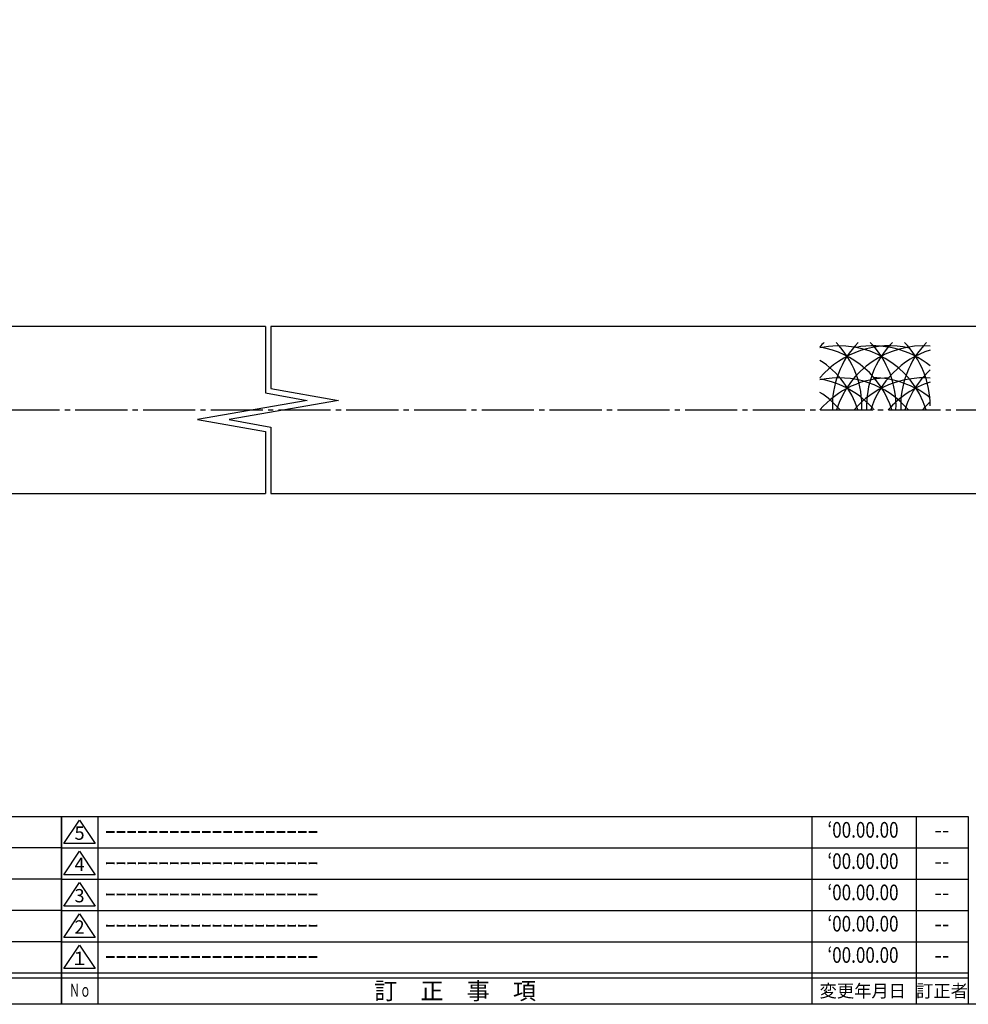
# Model space of a CAD drawing. Units: inches. Extents: x 795 to 1602, y 144 to 704.
# Drawn here: x 1215 to 1397, y 144 to 333 of the extents above; entities that cross this region are included whole.
import ezdxf
from ezdxf.enums import TextEntityAlignment as Align

# ---------------------------------------------------------------- set-up
doc = ezdxf.new("R2010")
doc.units = ezdxf.units.IN
doc.header["$MEASUREMENT"] = 0
doc.linetypes.add('CENS', pattern=[13, 10, -1, 1, -1])
for name, color, linetype in [('01-下書線', 251, 'Continuous'), ('02-実線-1', 7, 'Continuous'), ('03-細線', 1, 'Continuous'), ('06-中心線', 1, 'CENS'), ('図枠', 7, 'Continuous'), ('図枠-名称', 254, 'Continuous'), ('図枠-文字', 4, 'Continuous'), ('図枠-細線', 251, 'Continuous')]:
    doc.layers.add(name, color=color, linetype=linetype)
doc.styles.add('STD', font='TXT.shx', dxfattribs={"bigfont": 'bigfont.shx'})

# ---------------------------------------------------------------- blocks, each defined once
blk = doc.blocks.new('A$C337F4ABC')
for p, q in [((7.2, 36.81), (7.2, 0.81)), ((51.29, 36.81), (51.29, 0.81)), ((84.36, 36.81), (84.36, 0.81)), ((139.47, 36.81), (139.47, 0.81)), ((150.49, 36.81), (150.49, 0.81)), ((198.99, 6.81), (-0.51, 6.81))]:
    blk.add_line(p, q)
for centre in [(3.34, 33.81), (3.34, 27.81), (3.34, 21.81), (3.34, 15.81), (3.34, 9.81)]:
    blk.add_circle(centre, 2.75)
at = {"layer": '図枠'}
blk.add_lwpolyline([(-0.51, 36.81), (198.99, 36.81), (198.99, 0.81), (-0.51, 0.81)], close=True, dxfattribs=at)
at = {"layer": '図枠-細線'}
for p, q in [((198.99, 30.81), (-0.51, 30.81)), ((198.99, 24.81), (-0.51, 24.81)), ((198.99, 18.81), (-0.51, 18.81)), ((198.99, 12.81), (-0.51, 12.81)), ((198.99, 5.81), (-0.51, 5.81))]:
    blk.add_line(p, q, dxfattribs=at)
at = {"layer": '図枠-文字', "style": 'STD'}
for s, p in [('部 品 名', (27.66, 3.56)), ('材\u3000質', (67.85, 3.56)), ('仕\u3000\u3000上', (112.41, 3.56)), ('数量', (144.96, 3.56)), ('備\u3000\u3000考', (174.35, 3.56))]:
    blk.add_text(s, height=3.25, dxfattribs=at).set_placement(p, align=Align.MIDDLE)
at = {"layer": '図枠-文字', "color": 4, "style": 'STD', "width": 0.950181}
blk.add_text('Ｎｏ', height=2.5, dxfattribs=at).set_placement((1.12, 1.93), (5.71, 1.93), align=Align.FIT)
blk = doc.blocks.new('A$C503D392F')
at = {"layer": '図枠', "color": 7}
for p, q in [((7.35, 35.76), (7.35, -0.24)), ((144.35, 35.76), (144.35, -0.24)), ((164.35, 35.76), (164.35, -0.24)), ((174.35, 5.76), (0.35, 5.76))]:
    blk.add_line(p, q, dxfattribs=at)
at = {"layer": '図枠'}
blk.add_lwpolyline([(0.35, 35.76), (174.35, 35.76), (174.35, -0.24), (0.35, -0.24)], close=True, dxfattribs=at)
at = {"layer": '図枠-細線', "color": 251}
for p, q in [((0.83, 30.6), (3.83, 35.1)), ((3.83, 35.1), (6.83, 30.6)), ((6.83, 30.6), (0.83, 30.6)), ((0.35, 29.76), (174.35, 29.76)), ((0.83, 24.6), (3.83, 29.1)), ((3.83, 29.1), (6.83, 24.6)), ((6.83, 24.6), (0.83, 24.6)), ((0.35, 23.76), (174.35, 23.76)), ((0.83, 18.6), (3.83, 23.1)), ((3.83, 23.1), (6.83, 18.6)), ((0.35, 17.76), (174.35, 17.76)), ((6.83, 18.6), (0.83, 18.6)), ((0.83, 12.6), (3.83, 17.1)), ((3.83, 17.1), (6.83, 12.6)), ((0.35, 11.76), (174.35, 11.76)), ((6.83, 12.6), (0.83, 12.6)), ((0.83, 6.6), (3.83, 11.1)), ((3.83, 11.1), (6.83, 6.6)), ((6.83, 6.6), (0.83, 6.6)), ((174.35, 4.76), (0.35, 4.76))]:
    blk.add_line(p, q, dxfattribs=at)
at = {"layer": '図枠-文字', "color": 4, "style": 'STD'}
for s, p in [('5', (3.84, 32.26)), ('4', (3.84, 26.26)), ('3', (3.84, 20.26)), ('2', (3.84, 14.26)), ('１', (3.84, 8.26))]:
    blk.add_text(s, height=2.55, dxfattribs=at).set_placement(p, align=Align.MIDDLE)
for s, height, p in [('訂\u3000正\u3000事\u3000項', 3.25, (75.9, 2.33)), ('変更年月日', 2.432, (154.11, 2.33)), ('訂正者', 2.432, (169.3, 2.33))]:
    blk.add_text(s, height=height, dxfattribs=at).set_placement(p, align=Align.MIDDLE_CENTER)
at = {"layer": '図枠-文字', "color": 4, "style": 'STD', "width": 0.862069}
blk.add_text('Ｎｏ', height=2.5, dxfattribs=at).set_placement((1.83, 1.21), (6, 1.21), align=Align.FIT)

msp = doc.modelspace()

# ---------------------------------------------------------------- linework, layer by layer
at = {"layer": '01-下書線', "linetype": 'Continuous'}
for p, q in [((1262.135, 274.467), (1262.135, 261.73)), ((1263.185, 274.467), (1263.185, 262.611)), ((1263.185, 262.611), (1276.183, 260.319)), ((1262.135, 261.73), (1270.137, 260.319)), ((1270.137, 260.319), (1249.137, 256.616)), ((1276.183, 260.319), (1255.183, 256.616)), ((1249.137, 256.616), (1262.135, 254.324)), ((1255.183, 256.616), (1263.185, 255.205)), ((1263.185, 255.205), (1263.185, 242.467)), ((1262.135, 254.324), (1262.135, 242.467))]:
    msp.add_line(p, q, dxfattribs=at)
at = {"layer": '02-実線-1'}
for points in [[(1262.135, 274.467), (963.16, 274.467, 0.4142136), (962.66, 273.967), (962.66, 242.967, 0.4142136), (963.16, 242.467), (1262.135, 242.467)], [(1263.185, 242.467), (1562.16, 242.467, 0.4142136), (1562.66, 242.967), (1562.66, 273.967, 0.4142136), (1562.16, 274.467), (1263.185, 274.467)]]:
    msp.add_lwpolyline(points, format="xyb", dxfattribs=at)
at = {"layer": '03-細線'}
for centre, start, end in [((1381.868, 259.238), 135.78676, 139.6121), ((1381.868, 253.269), 77.34207, 139.6121), ((1372.179, 253.269), 17.27962, 102.0042), ((1365.625, 253.269), 17.27962, 80.41347), ((1388.422, 259.238), 135.78676, 182.52396), ((1359.071, 259.238), 357.47604, 44.21324), ((1388.422, 253.269), 85.88331, 162.72038), ((1378.733, 253.269), 51.28259, 100.79293), ((1394.977, 259.238), 135.78676, 182.52396), ((1365.625, 259.238), 357.47604, 44.21324), ((1401.531, 259.238), 135.78676, 182.52396), ((1372.179, 259.238), 0, 44.21324), ((1394.977, 253.269), 107.62179, 162.72038), ((1359.071, 253.269), 17.27962, 57.24437), ((1381.868, 247.128), 90, 139.6121), ((1372.179, 247.128), 40.3879, 102.0042), ((1365.625, 247.128), 40.3879, 80.41347), ((1388.422, 247.128), 85.88331, 139.6121), ((1378.733, 247.128), 51.28259, 90), ((1401.531, 253.269), 132.62932, 162.72038), ((1394.977, 247.128), 107.62179, 139.6121), ((1359.071, 247.128), 40.3879, 57.24437), ((1401.531, 247.128), 132.70107, 139.6121)]:
    msp.add_arc(centre, 17.5, start, end, dxfattribs=at)
at = {"layer": '06-中心線'}
msp.add_line((952.66, 258.467), (1572.66, 258.467), dxfattribs=at)
at = {"layer": '図枠'}
msp.add_lwpolyline([(794.997, 704.487), (1601.997, 704.487), (1601.997, 144.487), (794.997, 144.487)], close=True, dxfattribs=at)

# ---------------------------------------------------------------- block references
for name, p in [('A$C337F4ABC', (1024.011, 143.678)), ('A$C503D392F', (1222.644, 144.728))]:
    msp.add_blockref(name, p, dxfattribs=at)

# ---------------------------------------------------------------- texts
at = {"layer": '図枠-名称', "style": 'STD', "width": 0.8}
for p in [(1376.793, 177.554), (1376.793, 171.554), (1376.793, 165.554), (1376.793, 159.554), (1376.793, 153.554)]:
    msp.add_text('‘00.00.00', height=3, dxfattribs=at).set_placement(p, align=Align.MIDDLE)
at = {"layer": '図枠-名称', "style": 'STD'}
for p in [(1231.357, 177.554), (1231.357, 171.554), (1231.357, 165.554), (1231.357, 159.554), (1231.357, 153.554)]:
    msp.add_text('ｰｰｰｰｰｰｰｰｰｰｰｰｰｰｰｰｰｰｰｰ', height=3, dxfattribs=at).set_placement(p, align=Align.MIDDLE_LEFT)
for p in [(1391.925, 177.554), (1391.925, 171.554), (1391.925, 165.554), (1391.925, 159.554), (1391.925, 153.554)]:
    msp.add_text('--', height=3, dxfattribs=at).set_placement(p, align=Align.MIDDLE)

doc.saveas('drawing.dxf')
